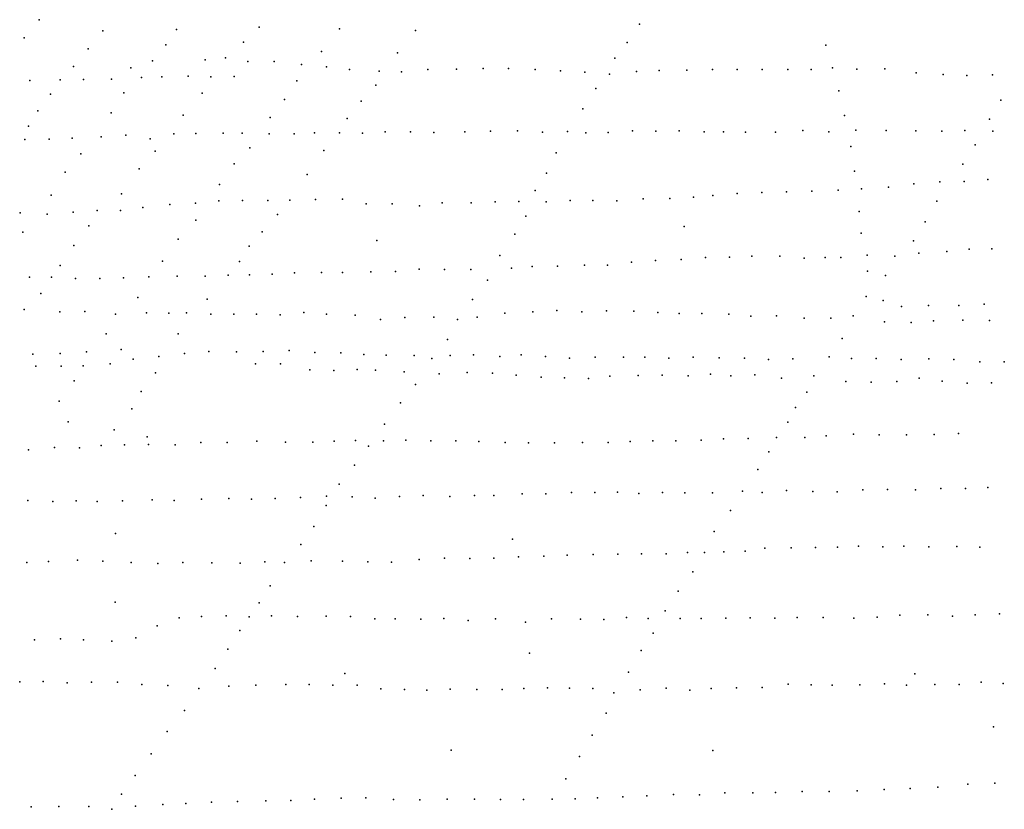
# Model space of a CAD drawing. Extents: x 13441597 to 13652829, y 199800 to 556143.
# Drawn here: x 13547262 to 13555348, y 378072 to 384556 of the extents above; entities that cross this region are included whole.
import ezdxf

# ---------------------------------------------------------------- set-up
doc = ezdxf.new("R2010")
doc.units = 0

msp = doc.modelspace()

# ---------------------------------------------------------------- linework, layer by layer
at = {"layer": 'sms_scatterpoint_vertices', "color": 100}
for p in [(13547421.19368, 384555.96144, 564.20001), (13552351.11219, 384518.05298, 561.20001), (13547943.95478, 384465.50702, 562.20001), (13548549.43085, 384475.83572, 562.20001), (13549228.8844, 384493.64409, 561.20001), (13549887.97201, 384479.70364, 561.20001), (13550514.07391, 384468.19851, 561.20001), (13547299.68324, 384407.89638, 563.20001), (13548461.2072, 384349.64988, 561.20001), (13549100.15569, 384371.75758, 561.20001), (13552251.37523, 384368.34767, 561.20001), (13553881.632, 384347.59467, 561.20001), (13547825.45976, 384316.48308, 562.20001), (13549740.96763, 384294.69734, 561.20001), (13550365.55862, 384284.17209, 561.20001), (13548352.85133, 384219.03739, 561.20001), (13548786.19972, 384226.14805, 561.20001), (13548952.84827, 384242.43604, 561.20001), (13549135.31965, 384213.46162, 561.20001), (13549350.95685, 384212.44784, 561.20001), (13549576.03143, 384187.31443, 561.20001), (13552150.46762, 384240.89484, 561.20001), (13547703.89378, 384171.45217, 562.20001), (13548175.00481, 384161.03335, 562.20001), (13549782.26307, 384168.91623, 561.20001), (13549970.59028, 384147.14579, 561.20001), (13550214.16714, 384133.50371, 561.20001), (13550398.42915, 384128.87212, 561.20001), (13550613.70524, 384147.10027, 561.20001), (13550848.7449, 384149.50355, 561.20001), (13551068.73998, 384155.67544, 561.20001), (13551276.14563, 384154.52475, 561.20001), (13551494.91123, 384146.50313, 561.20001), (13551702.48905, 384136.24744, 561.20001), (13551902.60209, 384124.84015, 561.20001), (13552107.30149, 384108.45901, 561.20001), (13552327.71989, 384131.86294, 561.20001), (13552514.7657, 384138.43824, 561.20001), (13552742.28318, 384142.74376, 561.20001), (13552952.58713, 384146.72555, 561.20001), (13553155.46444, 384147.5312, 561.20001), (13553359.87697, 384146.34283, 561.20001), (13553571.7161, 384148.33455, 561.20001), (13553761.14127, 384147.87802, 561.20001), (13553936.09688, 384160.31043, 561.20001), (13554136.19198, 384149.93495, 561.20001), (13554366.74146, 384152.28941, 561.20001), (13554625.63641, 384120.76136, 561.20001), (13554845.30655, 384104.68951, 561.20001), (13555040.08676, 384098.27073, 561.20001), (13555250.39112, 384102.27383, 561.20001), (13547344.41607, 384057.40991, 562.20001), (13547595.11631, 384063.10956, 562.20001), (13547786.72955, 384065.68145, 562.20001), (13548017.26037, 384068.98348, 562.20001), (13548262.58884, 384081.67714, 562.20001), (13548428.71793, 384085.80203, 562.20001), (13548646.48757, 384090.89625, 561.20001), (13548830.74937, 384086.25193, 561.20001), (13549024.58873, 384089.88848, 561.20001), (13549537.35976, 384053.95577, 561.20001), (13550187.89845, 384017.58907, 561.20001), (13547514.25638, 383943.14, 562.20001), (13548118.23059, 383954.44131, 562.20001), (13548762.1364, 383952.3331, 561.20001), (13551994.22593, 383990.90155, 561.20001), (13553988.33656, 383971.97162, 561.20001), (13549436.92994, 383900.20038, 561.20001), (13550066.84658, 383885.7169, 561.20001), (13555320.98942, 383894.03815, 561.20001), (13547410.45933, 383808.56757, 562.20001), (13548013.47078, 383791.49922, 562.20001), (13548603.79816, 383772.18417, 561.20001), (13551885.82816, 383823.82247, 561.20001), (13554034.85867, 383769.34989, 561.20001), (13549318.38447, 383754.20496, 561.20001), (13549951.97102, 383743.83696, 561.20001), (13555228.10107, 383739.38756, 561.20001), (13547334.98781, 383680.59977, 562.20001), (13548135.20898, 383607.48634, 562.20001), (13548528.05897, 383618.89582, 561.20001), (13548709.17901, 383622.29122, 561.20001), (13548933.74592, 383624.47819, 561.20001), (13549089.47629, 383624.36294, 561.20001), (13549309.70468, 383618.37255, 561.20001), (13549516.32838, 383619.21592, 561.20001), (13549684.64902, 383626.42849, 561.20001), (13549888.25995, 383628.23108, 561.20001), (13550076.24905, 383624.67934, 561.20001), (13550264.73906, 383634.30055, 561.20001), (13550470.59526, 383636.15062, 561.20001), (13550663.88068, 383629.66609, 561.20001), (13550917.56014, 383636.47095, 561.20001), (13551128.61721, 383640.44994, 561.20001), (13551350.93887, 383642.6185, 561.20001), (13551557.04345, 383631.32114, 561.20001), (13551760.57805, 383637.18893, 561.20001), (13551912.73865, 383627.9135, 561.20001), (13552093.87775, 383630.32382, 561.20001), (13552293.55533, 383642.19827, 561.20001), (13552487.49421, 383640.80392, 561.20001), (13552679.09209, 383644.42924, 561.20001), (13552883.68151, 383634.12769, 561.20001), (13553042.40606, 383634.09627, 561.20001), (13553223.64106, 383631.45512, 561.20001), (13553469.95112, 383632.07411, 560.20001), (13553694.28796, 383646.45338, 561.20001), (13553907.89757, 383634.30726, 561.20001), (13554129.96969, 383649.66033, 561.20001), (13554379.35035, 383646.29765, 561.20001), (13554621.99528, 383642.80966, 561.20001), (13554836.16151, 383640.80747, 561.20001), (13555023.97872, 383646.40561, 561.20001), (13555255.45525, 383639.67447, 561.20001), (13547303.31352, 383572.68739, 563.20001), (13547503.18256, 383574.39864, 562.20001), (13547692.44104, 383583.00036, 562.20001), (13547930.30953, 383594.53833, 562.20001), (13548333.43924, 383576.77558, 562.20001), (13555110.05654, 383529.58555, 561.20001), (13547763.73936, 383453.72721, 562.20001), (13548375.00236, 383476.3085, 561.20001), (13549153.10821, 383505.07471, 561.20001), (13549760.73464, 383482.06449, 561.20001), (13551667.29836, 383462.29681, 561.20001), (13554086.87143, 383514.18446, 560.20001), (13549024.60119, 383371.04343, 561.20001), (13555009.02866, 383369.71869, 561.20001), (13547637.02373, 383303.53815, 562.20001), (13548242.2275, 383330.05229, 561.20001), (13549624.44788, 383284.09862, 560.20001), (13551588.06562, 383296.7824, 561.20001), (13554118.38796, 383313.30289, 560.20001), (13554604.07352, 383207.10996, 561.20001), (13554818.6458, 383223.33958, 561.20001), (13555019.22852, 383227.15548, 561.20001), (13555213.59245, 383243.00433, 561.20001), (13548097.0401, 383126.86688, 561.20001), (13548904.24156, 383201.72972, 560.20001), (13551494.95852, 383152.26811, 561.20001), (13553155.29623, 383128.99165, 560.20001), (13553358.0292, 383137.89589, 560.20001), (13553560.07117, 383143.75146, 560.20001), (13553766.62295, 383148.68193, 560.20001), (13553982.86604, 383155.82317, 560.20001), (13554174.31424, 383167.5579, 560.20001), (13554397.19694, 383179.8915, 560.20001), (13547520.02578, 383114.04572, 561.20001), (13548706.46722, 383048.1768, 561.20001), (13548898.51478, 383067.97784, 561.20001), (13549091.63338, 383070.58883, 561.20001), (13549299.02949, 383070.43216, 561.20001), (13549481.65081, 383073.86183, 561.20001), (13549692.69409, 383078.83957, 560.20001), (13549914.25365, 383081.99209, 561.20001), (13550107.36627, 383045.12571, 560.20001), (13550320.00193, 383045.07694, 560.20001), (13550733.14566, 383052.85656, 560.20001), (13550971.22862, 383053.29331, 560.20001), (13551167.99425, 383061.05302, 560.20001), (13551362.6099, 383063.71157, 560.20001), (13551585.78121, 383060.83606, 561.20001), (13551782.50844, 383070.62529, 561.20001), (13551969.65868, 383072.1356, 561.20001), (13552167.40199, 383067.77293, 561.20001), (13552381.22846, 383083.96536, 560.20001), (13552602.03964, 383087.12997, 560.20001), (13552797.21199, 383099.93598, 560.20001), (13552953.46492, 383112.0066, 560.20001), (13554795.45307, 383064.95427, 560.20001), (13547266.64805, 382970.60297, 561.20001), (13547702.30346, 382975.71068, 562.20001), (13547899.68621, 382990.54076, 561.20001), (13548089.13897, 382989.02477, 561.20001), (13548273.60818, 383013.7409, 561.20001), (13548494.76999, 383038.1337, 561.20001), (13550545.70433, 383027.05194, 560.20001), (13554157.64272, 382980.94822, 560.20001), (13547487.74394, 382958.53626, 562.20001), (13548709.06707, 382909.51884, 560.20001), (13549378.30543, 382955.4881, 560.20001), (13551419.55747, 382942.27842, 561.20001), (13554699.08473, 382896.06534, 560.20001), (13547287.61813, 382810.01425, 561.20001), (13547829.4537, 382862.66938, 561.20001), (13549252.19386, 382813.4009, 560.20001), (13552720.19034, 382857.51232, 560.20001), (13554172.23308, 382804.0444, 560.20001), (13548563.73781, 382753.91328, 560.20001), (13550194.66012, 382743.03035, 560.20001), (13551329.49888, 382794.78501, 560.20001), (13554603.19402, 382741.36041, 560.20001), (13547705.91822, 382702.41494, 561.20001), (13549145.85222, 382694.97202, 560.20001), (13554646.34114, 382637.89701, 560.20001), (13554875.90728, 382653.39968, 560.20001), (13555059.01078, 382671.05784, 560.20001), (13555246.87454, 382674.63362, 560.20001), (13548434.61736, 382572.2885, 560.20001), (13549066.58713, 382569.96455, 560.20001), (13551205.52522, 382619.3159, 560.20001), (13552286.24353, 382563.78932, 560.20001), (13552484.35694, 382579.68554, 560.20001), (13552693.88861, 382585.67497, 560.20001), (13552894.9763, 382602.64353, 560.20001), (13553092.57065, 382606.38571, 560.20001), (13553274.35134, 382614.89223, 560.20001), (13553504.95471, 382615.21373, 559.20001), (13553705.17833, 382598.76187, 559.20001), (13553878.07342, 382602.04235, 559.20001), (13554004.58296, 382603.4311, 559.20001), (13554222.07825, 382623.76031, 560.20001), (13554448.38325, 382613.88514, 560.20001), (13547593.7215, 382536.29851, 561.20001), (13549519.81247, 382477.22827, 560.20001), (13549739.89998, 382479.33887, 560.20001), (13549912.85307, 382479.55283, 560.20001), (13550144.85895, 382484.92883, 560.20001), (13550348.46111, 382487.74765, 560.20001), (13550543.50613, 382507.61897, 560.20001), (13550750.96484, 382504.43928, 560.20001), (13550968.11556, 382503.46908, 560.20001), (13551300.32021, 382515.8081, 560.20001), (13551470.79864, 382528.13678, 560.20001), (13551679.62062, 382532.07853, 560.20001), (13551901.07089, 382541.32305, 560.20001), (13552090.50916, 382540.85257, 560.20001), (13554224.59641, 382491.17558, 559.20001), (13547342.40464, 382442.50396, 561.20001), (13547522.88023, 382440.81538, 561.20001), (13547721.48951, 382430.35533, 561.20001), (13547921.38759, 382431.05817, 561.20001), (13548114.47367, 382435.68504, 561.20001), (13548323.95018, 382444.67042, 560.20001), (13548555.97546, 382449.01807, 560.20001), (13548785.79325, 382451.30178, 560.20001), (13548974.36932, 382456.86386, 560.20001), (13549148.72443, 382462.16059, 560.20001), (13549335.09298, 382465.65932, 560.20001), (13551103.78953, 382415.91794, 560.20001), (13554372.00745, 382456.5147, 559.20001), (13547436.29091, 382306.56475, 560.20001), (13548231.27378, 382275.87909, 560.20001), (13548800.58861, 382261.2372, 560.20001), (13550980.94644, 382259.7082, 560.20001), (13554213.58679, 382282.39926, 559.20001), (13554352.72747, 382249.60609, 559.20001), (13547299.47689, 382175.42567, 560.20001), (13547591.81843, 382157.60413, 560.20001), (13547797.66885, 382160.44205, 561.20001), (13551475.54374, 382157.66601, 560.20001), (13551673.77579, 382167.48255, 560.20001), (13551878.35876, 382158.18404, 560.20001), (13552082.61677, 382166.09306, 560.20001), (13552305.06778, 382162.19838, 560.20001), (13554504.1327, 382201.85992, 559.20001), (13554725.60482, 382210.11991, 559.20001), (13554975.73072, 382207.79012, 559.20001), (13555183.67232, 382218.83455, 560.20001), (13548048.19102, 382136.78173, 560.20001), (13548303.27062, 382149.65799, 560.20001), (13548487.52907, 382146.02298, 560.20001), (13548633.50136, 382147.74647, 560.20001), (13548831.34643, 382138.2942, 560.20001), (13549021.51701, 382138.82424, 560.20001), (13549205.71878, 382138.23137, 560.20001), (13549401.97227, 382133.8165, 560.20001), (13549595.5811, 382150.61525, 560.20001), (13549780.77867, 382136.8838, 560.20001), (13550017.52638, 382129.1856, 560.20001), (13550224.10084, 382093.58571, 560.20001), (13550425.21339, 382109.52028, 560.20001), (13550663.24899, 382112.9901, 560.20001), (13550859.00268, 382095.41643, 560.20001), (13551018.87218, 382114.62895, 560.20001), (13551245.91363, 382145.23405, 560.20001), (13552502.93401, 382151.76604, 559.20001), (13552678.30778, 382142.93468, 559.20001), (13552863.22032, 382144.40987, 559.20001), (13553084.96168, 382138.48447, 559.20001), (13553267.97409, 382121.70266, 559.20001), (13553478.33516, 382123.66514, 559.20001), (13553705.56595, 382104.68787, 559.20001), (13553924.96659, 382103.78858, 559.20001), (13554106.52052, 382124.44693, 559.20001), (13554364.28722, 382074.66973, 559.20001), (13554767.67988, 382084.36216, 559.20001), (13555007.92287, 382089.94447, 559.20001), (13555227.40102, 382085.00938, 559.20001), (13554584.4945, 382070.75474, 559.20001), (13547971.09681, 381975.37044, 560.20001), (13548564.83434, 381976.36648, 560.20001), (13550776.03559, 381928.82228, 560.20001), (13554015.68965, 381939.46685, 559.20001), (13548095.52517, 381848.10518, 560.20001), (13548816.86973, 381832.2605, 560.20001), (13549041.56831, 381828.37594, 560.20001), (13549262.39156, 381831.50804, 560.20001), (13549474.15689, 381838.522, 560.20001), (13547370.73152, 381808.22321, 560.20001), (13547593.72466, 381815.42945, 561.20001), (13547812.13207, 381827.61438, 560.20001), (13548193.59641, 381768.94493, 561.20001), (13548404.36746, 381789.09221, 560.20001), (13548615.00537, 381816.32616, 560.20001), (13549687.07002, 381824.29787, 560.20001), (13549898.31521, 381819.15651, 560.20001), (13550087.23911, 381806.51003, 560.20001), (13550273.01693, 381801.90558, 560.20001), (13550501.43972, 381799.118, 560.20001), (13550645.68355, 381773.48545, 560.20001), (13550798.72371, 381797.63004, 560.20001), (13550989.5505, 381803.25118, 560.20001), (13551204.69156, 381790.09573, 560.20001), (13551381.14431, 381803.54876, 560.20001), (13551579.07039, 381790.07207, 560.20001), (13551776.22913, 381777.59506, 560.20001), (13551989.51073, 381783.64866, 560.20001), (13552222.32952, 381786.02376, 559.20001), (13552396.05585, 381785.2587, 559.20001), (13552592.37098, 381777.83513, 559.20001), (13552792.92816, 381783.65554, 560.20001), (13553006.38212, 381780.60982, 560.20001), (13553215.34522, 381777.48101, 560.20001), (13553411.00826, 381764.98985, 560.20001), (13553612.31397, 381770.8317, 560.20001), (13553910.76974, 381786.61857, 559.20001), (13554094.47656, 381772.89392, 559.20001), (13554296.60753, 381774.70766, 559.20001), (13554501.21478, 381764.42072, 559.20001), (13554727.94985, 381771.76821, 559.20001), (13554934.74512, 381764.56416, 559.20001), (13547394.25379, 381711.46704, 561.20001), (13547601.66201, 381711.29486, 561.20001), (13547783.58364, 381712.67266, 561.20001), (13548005.62078, 381731.00207, 561.20001), (13549199.17281, 381729.0755, 560.20001), (13549404.2977, 381730.90185, 560.20001), (13549645.59065, 381680.76181, 559.20001), (13549843.34524, 381676.37888, 559.20001), (13550033.40561, 381682.99, 559.20001), (13550184.7537, 381677.73731, 559.20001), (13555147.75964, 381745.3308, 559.20001), (13555348.39396, 381747.12542, 559.20001), (13547709.49019, 381590.80428, 560.20001), (13548378.40874, 381655.97398, 560.20001), (13550419.35619, 381664.94055, 559.20001), (13550706.46802, 381647.06052, 559.20001), (13550937.61944, 381658.50313, 559.20001), (13551145.89178, 381652.30486, 559.20001), (13551340.09561, 381637.74341, 559.20001), (13551544.06837, 381621.34307, 559.20001), (13551736.60379, 381615.86566, 559.20001), (13551933.63032, 381610.47472, 558.20001), (13552108.49151, 381628.96562, 558.20001), (13552342.77062, 381633.39444, 558.20001), (13552537.37943, 381637.07517, 558.20001), (13552750.89215, 381630.99075, 558.20001), (13552935.5789, 381644.61171, 558.20001), (13553102.05155, 381631.56515, 558.20001), (13553298.80996, 381640.35544, 559.20001), (13553517.21696, 381613.10929, 559.20001), (13553783.45113, 381630.30844, 559.20001), (13554647.86891, 381612.30152, 558.20001), (13554839.2744, 381587.59214, 558.20001), (13550514.15136, 381561.42948, 559.20001), (13554045.61754, 381585.67332, 558.20001), (13554256.15665, 381578.53413, 558.20001), (13554464.94891, 381584.52571, 558.20001), (13555043.97997, 381572.2496, 558.20001), (13555243.84805, 381575.04115, 558.20001), (13547585.31166, 381424.46392, 560.20001), (13548259.2285, 381502.88542, 560.20001), (13553725.29972, 381498.59767, 559.20001), (13548182.52187, 381360.71738, 560.20001), (13550388.97771, 381409.22909, 559.20001), (13553632.62044, 381371.29451, 559.20001), (13547659.65621, 381252.72417, 560.20001), (13548037.48189, 381188.9216, 560.20001), (13550258.96274, 381235.67669, 559.20001), (13553570.49459, 381251.65833, 558.20001), (13548308.8694, 381131.23101, 560.20001), (13550018.88227, 381101.56569, 559.20001), (13550432.94327, 381102.26921, 559.20001), (13552858.96603, 381103.5195, 558.20001), (13553042.23668, 381113.0646, 558.20001), (13553245.85128, 381115.90943, 558.20001), (13553477.79421, 381125.3679, 559.20001), (13553711.4068, 381125.74827, 559.20001), (13553884.12105, 381139.14978, 559.20001), (13554108.52083, 381151.50895, 559.20001), (13554319.75483, 381147.42086, 558.20001), (13554545.90147, 381146.65554, 558.20001), (13554773.4682, 381149.96932, 558.20001), (13554972.51446, 381156.79263, 558.20001), (13547333.7063, 381024.90254, 560.20001), (13547547.53572, 381042.0615, 560.20001), (13547752.72348, 381040.83661, 560.20001), (13547932.06402, 381060.39144, 560.20001), (13548122.18666, 381063.95025, 560.20001), (13548320.54292, 381067.66487, 560.20001), (13548539.24181, 381064.67527, 559.20001), (13548748.52215, 381084.79769, 559.20001), (13548966.41553, 381084.83447, 559.20001), (13549208.83891, 381094.44589, 559.20001), (13549445.59718, 381086.74173, 559.20001), (13549670.20827, 381087.92389, 559.20001), (13549845.28431, 381095.26424, 559.20001), (13550127.62007, 381052.98798, 559.20001), (13550250.32512, 381097.81978, 559.20001), (13550638.20737, 381097.02202, 559.20001), (13550844.10569, 381097.86338, 559.20001), (13551033.63213, 381093.33569, 559.20001), (13551248.70358, 381084.22905, 559.20001), (13551441.93466, 381081.79955, 559.20001), (13551654.56985, 381082.77539, 559.20001), (13551885.15026, 381085.10462, 559.20001), (13552096.3267, 381084.03213, 559.20001), (13552275.12577, 381092.47405, 558.20001), (13552462.94517, 381099.06308, 558.20001), (13552651.64707, 381098.58313, 558.20001), (13553413.40209, 381006.70169, 558.20001), (13550010.75079, 380896.89617, 559.20001), (13553323.29061, 380862.23671, 558.20001), (13549887.1051, 380742.70251, 559.20001), (13554388.92168, 380699.2017, 558.20001), (13554826.08021, 380706.49884, 558.20001), (13555029.75631, 380706.32339, 558.20001), (13555212.30033, 380714.85968, 558.20001), (13548755.02505, 380618.17679, 560.20001), (13548981.04281, 380624.44071, 559.20001), (13549166.10036, 380618.80106, 559.20001), (13549361.40939, 380625.5049, 559.20001), (13549569.4243, 380633.46156, 559.20001), (13549782.65979, 380642.53072, 559.20001), (13549992.39992, 380638.3742, 559.20001), (13550182.04413, 380627.76679, 559.20001), (13550380.21372, 380641.62042, 559.20001), (13550576.25186, 380649.36091, 559.20001), (13550794.30229, 380641.31845, 559.20001), (13550996.34766, 380648.16328, 559.20001), (13551155.09283, 380648.11865, 559.20001), (13551387.71316, 380661.61827, 558.20001), (13551583.86557, 380663.29486, 558.20001), (13551794.85474, 380672.34055, 558.20001), (13551985.038, 380672.89543, 558.20001), (13552170.67272, 380676.40331, 558.20001), (13552346.82535, 380666.57144, 558.20001), (13552542.13354, 380673.30266, 558.20001), (13552723.41118, 380669.64542, 558.20001), (13552951.76947, 380670.9309, 558.20001), (13553198.63003, 380683.70629, 558.20001), (13553360.56119, 380673.61284, 558.20001), (13553560.18762, 380689.54683, 558.20001), (13553776.74221, 380681.50464, 559.20001), (13553974.48776, 380678.16982, 558.20001), (13554187.56808, 380695.37716, 558.20001), (13554618.89238, 380694.45982, 558.20001), (13547329.54134, 380606.68033, 560.20001), (13547534.84651, 380599.38085, 560.20001), (13547727.19967, 380603.99043, 560.20001), (13547899.49401, 380600.12664, 560.20001), (13548105.30172, 380606.00366, 560.20001), (13548349.28436, 380612.59762, 559.20001), (13548531.3097, 380608.9209, 559.20001), (13549778.82777, 380567.5368, 559.20001), (13553099.78268, 380525.91476, 558.20001), (13549677.24752, 380394.52239, 559.20001), (13548048.17536, 380337.64568, 560.20001), (13552966.76952, 380353.30225, 558.20001), (13549570.69911, 380246.72659, 559.20001), (13551308.58151, 380291.59027, 558.20001), (13553380.47901, 380215.34548, 558.20001), (13553598.30479, 380219.47513, 558.20001), (13553798.91406, 380223.28024, 558.20001), (13553977.12468, 380223.62461, 558.20001), (13554152.1874, 380232.01029, 558.20001), (13554349.93698, 380228.67874, 558.20001), (13554523.59868, 380231.97837, 558.20001), (13554728.87228, 380226.76818, 558.20001), (13554958.69387, 380230.12652, 558.20001), (13555148.26754, 380223.60901, 558.20001), (13550751.43817, 380134.28148, 558.20001), (13550958.15101, 380132.10168, 558.20001), (13551155.80505, 380133.80279, 558.20001), (13551360.02415, 380144.7416, 558.20001), (13551566.56514, 380151.67624, 558.20001), (13551757.36749, 380159.32803, 558.20001), (13551972.1614, 380165.40974, 558.20001), (13552173.53882, 380168.20252, 558.20001), (13552368.96616, 380168.85966, 558.20001), (13552571.8598, 380170.67218, 558.20001), (13552746.9041, 380180.05912, 558.20001), (13552886.92003, 380180.68454, 558.20001), (13553046.2831, 380187.752, 558.20001), (13553219.92593, 380192.05374, 558.20001), (13547321.05191, 380099.28122, 560.20001), (13547499.87873, 380106.6734, 560.20001), (13547737.03522, 380118.19535, 560.20001), (13547946.10668, 380109.9575, 560.20001), (13548178.42115, 380100.13186, 560.20001), (13548395.76494, 380090.02813, 559.20001), (13548602.28785, 380097.94788, 559.20001), (13548839.69084, 380096.32403, 559.20001), (13549074.09972, 380094.64649, 559.20001), (13549276.09319, 380104.5123, 559.20001), (13549436.45307, 380098.41114, 559.20001), (13549655.56788, 380113.66417, 559.20001), (13549913.96832, 380110.42119, 559.20001), (13550122.27343, 380103.20142, 559.20001), (13550314.764, 380100.74824, 559.20001), (13550542.74657, 380122.25148, 558.20001), (13552790.31386, 380022.93688, 558.20001), (13549320.239, 379906.89939, 559.20001), (13552670.5203, 379863.73843, 558.20001), (13548045.27284, 379772.64058, 560.20001), (13549230.02116, 379766.49909, 559.20001), (13548571.82323, 379645.82109, 559.20001), (13548755.85538, 379655.34559, 559.20001), (13548958.67735, 379661.17421, 559.20001), (13549147.54252, 379652.56831, 559.20001), (13549330.11534, 379660.04517, 559.20001), (13549544.35575, 379655.96883, 559.20001), (13549778.69327, 379658.34696, 559.20001), (13549979.44073, 379655.0336, 559.20001), (13552246.30773, 379646.13616, 559.20001), (13552564.27568, 379700.74712, 558.20001), (13553647.36369, 379646.33999, 558.20001), (13553860.78038, 379646.3386, 558.20001), (13554303.25677, 379650.68881, 558.20001), (13554490.1662, 379666.38927, 558.20001), (13554720.0127, 379668.7331, 559.20001), (13554922.39348, 379658.40726, 558.20001), (13555109.39881, 379669.05234, 558.20001), (13555309.91661, 379677.93129, 558.20001), (13548390.34984, 379579.64845, 560.20001), (13550178.22818, 379636.49826, 559.20001), (13550346.73067, 379635.61894, 559.20001), (13550555.67456, 379634.48984, 559.20001), (13550746.55771, 379638.08473, 559.20001), (13550946.01834, 379623.61862, 559.20001), (13551168.95614, 379634.90841, 559.20001), (13551417.32189, 379608.20666, 559.20001), (13551628.7256, 379635.4827, 559.20001), (13551868.39903, 379632.92084, 559.20001), (13552059.39694, 379630.45419, 559.20001), (13552423.15952, 379639.35533, 558.20001), (13552686.74882, 379639.27931, 559.20001), (13552858.99454, 379638.48947, 559.20001), (13553061.10607, 379642.3164, 559.20001), (13553261.75881, 379644.09257, 559.20001), (13553464.00459, 379640.8384, 559.20001), (13554111.70203, 379643.00139, 558.20001), (13549069.51644, 379540.74631, 559.20001), (13552464.40084, 379517.6276, 558.20001), (13547383.08309, 379464.61811, 560.20001), (13547597.88396, 379470.6584, 560.20001), (13547787.47962, 379463.06728, 560.20001), (13548018.30346, 379453.212, 560.20001), (13548214.72183, 379481.18812, 560.20001), (13548970.55952, 379387.02119, 559.20001), (13551448.3147, 379354.66413, 558.20001), (13552365.21773, 379377.04496, 558.20001), (13548867.22366, 379227.13968, 559.20001), (13549932.81933, 379187.41386, 560.20001), (13552262.26895, 379197.91812, 558.20001), (13554614.63987, 379184.79808, 558.20001), (13547262.23693, 379119.13746, 559.20001), (13547455.40799, 379120.72242, 559.20001), (13547653.27871, 379111.25989, 559.20001), (13547851.63311, 379115.98252, 559.20001), (13548065.0727, 379114.91451, 559.20001), (13548264.57367, 379098.40063, 559.20001), (13548479.68135, 379088.25564, 559.20001), (13548979.24954, 379083.44706, 559.20001), (13549201.48269, 379092.67926, 559.20001), (13549447.01667, 379097.28892, 559.20001), (13549638.70997, 379097.85225, 559.20001), (13549833.53077, 379091.38878, 559.20001), (13550033.47757, 379091.09813, 559.20001), (13553573.84945, 379100.24186, 558.20001), (13553762.66415, 379094.71068, 558.20001), (13553933.43624, 379092.8885, 558.20001), (13554161.08119, 379093.15985, 558.20001), (13554363.85004, 379102.07308, 558.20001), (13554544.5076, 379092.3436, 558.20001), (13554776.54792, 379097.76696, 558.20001), (13554977.24413, 379097.53411, 558.20001), (13555159.60851, 379116.19093, 558.20001), (13555338.03996, 379105.41293, 558.20001), (13548732.48389, 379064.64497, 559.20001), (13550228.7556, 379060.34765, 559.20001), (13550421.27409, 379056.88327, 559.20001), (13550606.3831, 379049.23117, 559.20001), (13550798.673, 379057.91519, 559.20001), (13551017.35386, 379056.97368, 559.20001), (13551224.78698, 379056.83462, 559.20001), (13551401.37558, 379064.21521, 558.20001), (13551597.46539, 379069.94032, 558.20001), (13551778.00694, 379066.2614, 558.20001), (13551969.00959, 379063.79398, 558.20001), (13552140.39357, 379029.57116, 558.20001), (13552357.13769, 379051.89253, 558.20001), (13552570.27256, 379067.06047, 558.20001), (13552764.53789, 379050.48703, 558.20001), (13552940.26272, 379063.93802, 558.20001), (13553149.80766, 379070.94376, 558.20001), (13553360.19699, 379072.90514, 558.20001), (13548616.06864, 378883.25787, 559.20001), (13552078.40329, 378862.35636, 558.20001), (13548473.28009, 378710.48936, 559.20001), (13551965.00772, 378681.00866, 558.20001), (13555258.71558, 378748.5285, 558.20001), (13548341.14032, 378528.80915, 559.20001), (13550806.59487, 378557.90988, 558.20001), (13552955.90936, 378553.95421, 558.20001), (13551858.9816, 378505.8755, 558.20001), (13548211.18735, 378350.20806, 559.20001), (13551746.36924, 378322.51885, 558.20001), (13555049.75262, 378277.80676, 558.20001), (13555271.2437, 378287.08417, 558.20001), (13548098.01456, 378195.20836, 559.20001), (13552631.00172, 378192.43138, 558.20001), (13552845.96743, 378190.42457, 558.20001), (13553053.08296, 378207.50789, 558.20001), (13553283.75024, 378206.81505, 558.20001), (13553469.38596, 378211.34566, 558.20001), (13553688.6898, 378217.52876, 558.20001), (13553909.56761, 378219.69401, 558.20001), (13554139.37106, 378225.06824, 558.20001), (13554361.59225, 378235.36309, 558.20001), (13554574.13908, 378242.43886, 558.20001), (13554802.31035, 378254.87603, 558.20001), (13548438.84084, 378110.46985, 559.20001), (13548627.39613, 378119.06534, 559.20001), (13548836.12585, 378130.06562, 559.20001), (13549051.68784, 378136.13372, 559.20001), (13549284.4678, 378142.52706, 559.20001), (13549488.10889, 378145.33816, 559.20001), (13549683.36312, 378156.09317, 559.20001), (13549903.39742, 378163.26585, 559.20001), (13550104.02487, 378167.03829, 559.20001), (13550333.46133, 378152.11791, 559.20001), (13550547.65914, 378151.08734, 559.20001), (13550772.99084, 378155.33082, 559.20001), (13550998.41788, 378154.51604, 559.20001), (13551211.90538, 378151.45344, 559.20001), (13551399.09614, 378152.95904, 558.20001), (13551634.92747, 378156.3967, 558.20001), (13551824.36406, 378157.9482, 558.20001), (13552006.94844, 378165.44659, 558.20001), (13552214.21772, 378174.42547, 558.20001), (13552413.2713, 378182.23842, 558.20001), (13547357.82613, 378091.25612, 559.20001), (13547582.39089, 378096.46603, 559.20001), (13547830.27616, 378096.03967, 559.20001), (13548018.68924, 378072.22885, 559.20001), (13548213.67925, 378097.14064, 559.20001)]:
    msp.add_point(p, dxfattribs=at)

doc.saveas('drawing.dxf')
